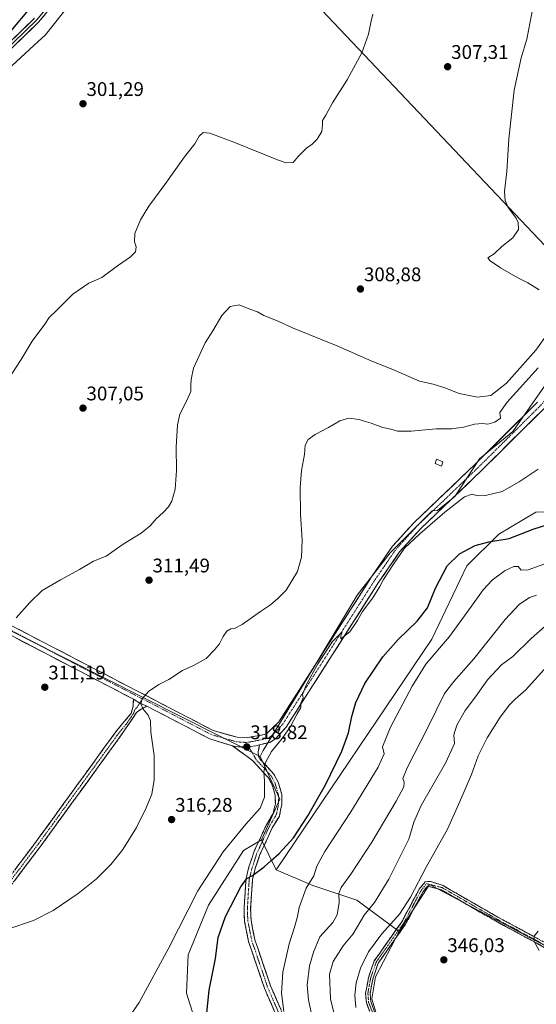
# Model space of a CAD drawing. Units: metres. Extents: x 615562 to 619050, y 4650728 to 4653098.
# Drawn here: x 617414 to 617676, y 4651516 to 4652016 of the extents above; entities that cross this region are included whole.
import ezdxf
from ezdxf.enums import TextEntityAlignment as Align

# ---------------------------------------------------------------- set-up
doc = ezdxf.new("R2010")
doc.units = ezdxf.units.M
doc.header["$MEASUREMENT"] = 0
doc.linetypes.add('TRAZO_Y_PUNTO', pattern=[1, 0.5, -0.25, 0, -0.25])
doc.linetypes.add('TRAZOSX2', pattern=[1.5, 1, -0.5])
for name, color, linetype, lineweight in [('Camino', 19, 'TRAZOSX2', 0), ('Camino Cxs', 19, 'Continuous', 0), ('Camino eje', 19, 'TRAZO_Y_PUNTO', 0), ('Carátula', 7, 'Continuous', 5), ('Cultivos herbáceos CxS', 92, 'Continuous', 0), ('Cultivos leñosos CxS', 92, 'Continuous', 0), ('Curva de nivel maestra', 36, 'Continuous', 30), ('Curva de nivel normal', 36, 'Continuous', 0), ('Edificación ligera', 1, 'Continuous', 0), ('Edificación ligera Cxs', 1, 'Continuous', 0), ('Layer 0', 7, 'Continuous', 0), ('Pastizal CxS', 92, 'Continuous', 0), ('Pista', 135, 'Continuous', 13), ('Pista Cxs', 135, 'Continuous', 0), ('Pista eje', 135, 'TRAZO_Y_PUNTO', 0), ('Punto de cota en terreno', 7, 'Continuous', 0), ('Rótulo de punto de cota en terreno', 19, 'Continuous', 0), ('Suelo desnudo CxS', 43, 'Continuous', 0), ('Tendido', 6, 'Continuous', 0)]:
    doc.layers.add(name, color=color, linetype=linetype, lineweight=lineweight)
doc.styles.add('Arial', font='txt', dxfattribs={"height": 0.2})

# ---------------------------------------------------------------- blocks, each defined once
blk = doc.blocks.new('*U153')
at = {"layer": 'Cultivos leñosos CxS', "color": 92, "linetype": 'Continuous', "lineweight": 0}
for points in [[(617704.6775, 4651766.3053, 322.8719), (617676.1045, 4651765.7455, 323.8192), (617657.2715, 4651754.5775, 324.8409), (617641.0783, 4651738.3797, 327.3236), (617623.3973, 4651701.1911, 329.2871), (617544.4209, 4651584.0323, 327.3096), (617536.8979, 4651599.4101, 323.2826), (617546.2097, 4651619.9045, 322.221), (617536.2871, 4651641.6787, 319.9587), (617537.7913, 4651644.7507, 319.9661), (617563.0711, 4651686.2961, 320.0925), (617585.4189, 4651723.5597, 319.7964), (617602.1779, 4651744.9855, 320.102), (617623.5285, 4651766.3455, 319.9558), (617626.2227, 4651766.5787, 320.4316), (617635.0811, 4651773.6653, 320.1989), (617647.5837, 4651792.6901, 317.9625), (617664.4787, 4651806.7057, 317.1324), (617706.3643, 4651866.7707, 314.5476)], [(617604.0365, 4651481.3545, 344.7399), (617592.8629, 4651518.6161, 346.566), (617594.7261, 4651529.7947, 346.5185), (617606.7307, 4651552.8335, 345.7842), (617622.1736, 4651576.6711, 345.5466), (617735.4847, 4651516.6449, 343.5302)]]:
    blk.add_polyline3d(points, dxfattribs=at)
blk = doc.blocks.new('*U157')
at = {"layer": 'Suelo desnudo CxS', "color": 43, "linetype": 'Continuous', "lineweight": 0}
blk.add_polyline3d([(617483.9269, 4652079.5443, 300.2607), (617427.3673, 4652007.9771, 300.2235), (617421.6103, 4652002.6919, 300.8191), (617384.9473, 4651969.0331, 301.3107)], dxfattribs=at)
blk = doc.blocks.new('*U175')
at = {"layer": 'Curva de nivel maestra', "color": 36, "linetype": 'Continuous', "lineweight": 30}
blk.add_polyline3d([(617409.07, 4652009.04, 300), (617420.46, 4652022.53, 300)], dxfattribs=at)
blk = doc.blocks.new('5PATER')
at = {"layer": 'Carátula', "linetype": 'Continuous', "lineweight": 5}
h = blk.add_hatch(color=250, dxfattribs=at)
edge = h.paths.add_edge_path()
edge.add_ellipse((0, 0.01), major_axis=(-1.33, -1.34), ratio=0.999422, start_angle=0, end_angle=360)

msp = doc.modelspace()

# ---------------------------------------------------------------- linework, layer by layer
at = {"layer": 'Camino', "color": 19, "linetype": 'TRAZOSX2', "lineweight": 0}
for points in [[(617366.35, 4651517.1), (617364.94, 4651517.87), (617371.94, 4651530.69), (617380.85, 4651543.94), (617398.11, 4651566.04), (617422.57, 4651598.43), (617463.51, 4651654.89), (617470.71, 4651663.48), (617471.79, 4651667.15), (617471.9, 4651670.75)], [(617478.69, 4651667.21), (617475.29, 4651665.4), (617473.55, 4651663.89), (617465.54, 4651652.23), (617425.14, 4651596.52), (617400.65, 4651564.09), (617383.44, 4651542.05), (617374.69, 4651529.03), (617367.76, 4651516.33), (617366.35, 4651517.1)], [(617545.42, 4651507.73), (617538.44, 4651523.95), (617530.36, 4651547.7), (617528.32, 4651557.92), (617528.06, 4651564.44), (617529.05, 4651579.7), (617530.56, 4651585.63), (617533.02, 4651593.1), (617539.41, 4651606.92), (617542.84, 4651612.64), (617543.94, 4651617.67), (617543.89, 4651621.77), (617542.29, 4651627.3), (617540.47, 4651630.79), (617532.34, 4651639.59), (617522.28, 4651647.08)], [(617522.28, 4651647.08), (617523.72, 4651646.65), (617529.22, 4651646.47), (617530.39, 4651646.63)], [(617535.98, 4651647.57), (617535.26, 4651643.98), (617535.31, 4651641.77), (617536.13, 4651640.4), (617543.22, 4651632.73), (617545.4, 4651628.55), (617547.22, 4651622.26), (617547.28, 4651617.33), (617545.98, 4651611.4), (617542.36, 4651605.36), (617536.12, 4651591.87), (617533.76, 4651584.7), (617532.36, 4651579.18), (617531.4, 4651564.4), (617531.64, 4651558.32), (617533.54, 4651548.56), (617541.56, 4651525.14), (617548.56, 4651508.87)], [(617596.58, 4651499.66), (617590.14, 4651516.7), (617589.75, 4651521.48), (617591.14, 4651529.21), (617594.12, 4651537.83), (617608.09, 4651557.72), (617616.97, 4651574.28), (617619.96, 4651578.04), (617622.85, 4651578.2), (617629.03, 4651576.1), (617656.77, 4651560.15), (617710.34, 4651531.14)], [(617709.31, 4651529.1), (617655.66, 4651558.16), (617628.09, 4651574.01), (617621.1, 4651575.82), (617618.88, 4651573.02), (617610.03, 4651556.52), (617596.16, 4651536.78), (617593.35, 4651528.63), (617592.05, 4651521.37), (617592.39, 4651517.2), (617598.76, 4651500.33)]]:
    msp.add_lwpolyline(points, dxfattribs=at)
at = {"layer": 'Camino Cxs', "color": 19, "linetype": 'Continuous', "lineweight": 0}
for points in [[(617471.9, 4651670.75), (617475.12, 4651668.76), (617478.69, 4651667.21)], [(617522.28, 4651647.08), (617523.72, 4651646.65), (617529.22, 4651646.47)], [(617535.98, 4651647.57), (617533.96, 4651647.1), (617529.22, 4651646.47)]]:
    msp.add_lwpolyline(points, dxfattribs=at)
for points in [[(617411.7, 4651584.03, 313.13), (617414.42, 4651587.63, 313.08), (617417.13, 4651591.23, 312.99), (617419.85, 4651594.83, 312.98), (617422.57, 4651598.43, 312.92), (617425.49, 4651602.46, 312.81), (617428.42, 4651606.5, 312.77), (617431.34, 4651610.53, 312.72), (617434.27, 4651614.56, 312.68), (617437.19, 4651618.59, 312.54), (617440.12, 4651622.63, 312.7), (617443.04, 4651626.66, 312.7), (617445.96, 4651630.69, 312.77), (617448.89, 4651634.73, 312.84), (617451.81, 4651638.76, 312.98), (617454.74, 4651642.79, 313.18), (617457.66, 4651646.82, 313.38), (617460.59, 4651650.86, 313.65), (617463.51, 4651654.89, 313.87), (617465.91, 4651657.75, 314.01), (617468.31, 4651660.62, 314.18), (617470.71, 4651663.48, 314.36), (617471.79, 4651667.15, 314.58), (617471.9, 4651670.75, 314.64), (617475.12, 4651668.76, 314.92), (617478.69, 4651667.21, 315.11), (617478.69, 4651667.21, 315.11), (617475.29, 4651665.4, 314.8), (617473.55, 4651663.89, 314.59), (617470.88, 4651660, 314.37), (617468.21, 4651656.12, 314.18), (617465.54, 4651652.23, 314.03), (617462.65, 4651648.25, 313.82), (617459.77, 4651644.27, 313.6), (617456.88, 4651640.29, 313.39), (617454, 4651636.31, 313.22), (617451.11, 4651632.33, 313.13), (617448.23, 4651628.35, 313.08), (617445.34, 4651624.38, 313), (617442.45, 4651620.4, 313), (617439.57, 4651616.42, 312.94), (617436.68, 4651612.44, 313.03), (617433.8, 4651608.46, 313.03), (617430.91, 4651604.48, 313.08), (617428.03, 4651600.5, 313.06), (617425.14, 4651596.52, 313.15), (617422.42, 4651592.92, 313.24), (617419.7, 4651589.31, 313.29), (617416.98, 4651585.71, 313.35), (617414.26, 4651582.11, 313.42), (617411.53, 4651578.5, 313.49)], [(617543.68, 4651511.79, 329.63), (617541.93, 4651515.84, 329.33), (617540.19, 4651519.9, 329.14), (617538.44, 4651523.95, 328.93), (617537.09, 4651527.91, 328.51), (617535.75, 4651531.87, 328.18), (617534.4, 4651535.83, 327.91), (617533.05, 4651539.78, 327.56), (617531.71, 4651543.74, 327.15), (617530.36, 4651547.7, 326.92), (617529.68, 4651551.11, 326.81), (617529, 4651554.51, 326.7), (617528.32, 4651557.92, 326.57), (617528.19, 4651561.18, 326.48), (617528.06, 4651564.44, 326.34), (617528.31, 4651568.26, 326.1), (617528.56, 4651572.07, 325.6), (617528.8, 4651575.89, 325.09), (617529.05, 4651579.7, 324.43), (617529.81, 4651582.67, 323.89), (617530.56, 4651585.63, 323.58), (617531.79, 4651589.37, 323.33), (617533.02, 4651593.1, 322.65), (617534.62, 4651596.56, 322.31), (617536.22, 4651600.01, 322.29), (617537.81, 4651603.47, 321.91), (617539.41, 4651606.92, 321.63), (617541.13, 4651609.78, 321.7), (617542.84, 4651612.64, 321.55), (617543.39, 4651615.16, 321.36), (617543.94, 4651617.67, 321.22), (617543.89, 4651621.77, 321.03), (617543.09, 4651624.54, 320.83), (617542.29, 4651627.3, 320.65), (617540.47, 4651630.79, 320.24), (617537.76, 4651633.72, 319.75), (617535.05, 4651636.66, 319.38), (617532.34, 4651639.59, 319.12), (617528.99, 4651642.09, 318.83), (617525.63, 4651644.58, 318.52), (617522.28, 4651647.08, 318.14), (617523.72, 4651646.65, 318.26), (617526.47, 4651646.56, 318.5), (617529.22, 4651646.47, 318.74), (617533.96, 4651647.1, 319.07), (617535.98, 4651647.57, 319.18), (617535.26, 4651643.98, 319.25), (617535.31, 4651641.77, 319.33), (617536.13, 4651640.4, 319.44), (617538.49, 4651637.84, 319.9), (617540.86, 4651635.29, 320.27), (617543.22, 4651632.73, 320.59), (617545.4, 4651628.55, 321), (617546.31, 4651625.41, 321.22), (617547.22, 4651622.26, 321.5), (617547.28, 4651617.33, 321.84), (617546.63, 4651614.37, 321.97), (617545.98, 4651611.4, 322.18), (617544.17, 4651608.38, 322.31), (617542.36, 4651605.36, 322.35), (617540.28, 4651600.86, 322.61), (617538.2, 4651596.37, 323.13), (617536.12, 4651591.87, 323.51), (617534.94, 4651588.29, 323.99), (617533.76, 4651584.7, 324.51), (617533.06, 4651581.94, 324.88), (617532.36, 4651579.18, 325.24), (617532.04, 4651574.25, 325.87), (617531.72, 4651569.33, 326.43), (617531.4, 4651564.4, 326.76), (617531.52, 4651561.36, 326.83), (617531.64, 4651558.32, 326.85), (617532.59, 4651553.44, 327.08), (617533.54, 4651548.56, 327.24), (617535.14, 4651543.88, 327.61), (617536.75, 4651539.19, 327.84), (617538.35, 4651534.51, 328.1), (617539.96, 4651529.83, 328.58), (617541.56, 4651525.14, 329.07), (617543.31, 4651521.07, 329.4), (617545.06, 4651517.01, 329.59), (617546.81, 4651512.94, 329.76)], [(617591.75, 4651512.44, 346.45), (617590.14, 4651516.7, 346.23), (617589.75, 4651521.48, 346.18), (617590.45, 4651525.35, 346.25), (617591.14, 4651529.21, 346.31), (617592.63, 4651533.52, 346.29), (617594.12, 4651537.83, 346.02), (617596.91, 4651541.81, 346.17), (617599.71, 4651545.79, 345.91), (617602.5, 4651549.76, 345.76), (617605.3, 4651553.74, 345.58), (617608.09, 4651557.72, 345.46), (617610.31, 4651561.86, 345.19), (617612.53, 4651566, 344.94), (617614.75, 4651570.14, 345), (617616.97, 4651574.28, 345.49), (617619.96, 4651578.04, 345.43), (617622.85, 4651578.2, 345.61), (617625.94, 4651577.15, 345.6), (617629.03, 4651576.1, 345.62), (617632.99, 4651573.82, 345.63), (617636.96, 4651571.54, 345.68), (617640.92, 4651569.26, 345.69), (617644.88, 4651566.99, 345.71), (617648.84, 4651564.71, 345.71), (617652.81, 4651562.43, 345.72), (617656.77, 4651560.15, 345.69), (617660.89, 4651557.92, 345.61), (617665.01, 4651555.69, 345.5), (617669.13, 4651553.46, 345.33), (617673.25, 4651551.22, 345.11), (617677.37, 4651548.99, 344.82)], [(617680.42, 4651544.75, 344.74), (617676.29, 4651546.98, 344.89), (617672.17, 4651549.22, 345.17), (617668.04, 4651551.45, 345.43), (617663.91, 4651553.69, 345.55), (617659.79, 4651555.92, 345.67), (617655.66, 4651558.16, 345.71), (617651.72, 4651560.42, 345.75), (617647.78, 4651562.69, 345.72), (617643.84, 4651564.95, 345.71), (617639.91, 4651567.22, 345.69), (617635.97, 4651569.48, 345.66), (617632.03, 4651571.75, 345.62), (617628.09, 4651574.01, 345.56), (617624.6, 4651574.92, 345.54), (617621.1, 4651575.82, 345.52), (617618.88, 4651573.02, 345.52), (617616.67, 4651568.9, 345.5), (617614.46, 4651564.77, 345.32), (617612.24, 4651560.65, 345.58), (617610.03, 4651556.52, 345.6), (617607.26, 4651552.57, 345.74), (617604.48, 4651548.62, 345.86), (617601.71, 4651544.68, 345.99), (617598.93, 4651540.73, 346.13), (617596.16, 4651536.78, 346.2), (617594.76, 4651532.71, 346.31), (617593.35, 4651528.63, 346.4), (617592.7, 4651525, 346.46), (617592.05, 4651521.37, 346.5), (617592.39, 4651517.2, 346.52), (617593.98, 4651512.98, 346.51)]]:
    msp.add_polyline3d(points, dxfattribs=at)
at = {"layer": 'Camino eje', "color": 19, "linetype": 'TRAZO_Y_PUNTO', "lineweight": 0}
for points in [[(617476.5, 4651670.92), (617475.12, 4651668.76)], [(617475.12, 4651668.76), (617473.54, 4651666.28), (617472.67, 4651665.52), (617472.13, 4651663.69), (617468.13, 4651657.86), (617464.53, 4651653.56), (617423.86, 4651597.48), (617399.38, 4651565.07), (617382.15, 4651543), (617373.32, 4651529.86), (617366.35, 4651517.1)], [(617530.39, 4651646.63), (617529.16, 4651648.76)], [(617546.99, 4651508.3), (617540, 4651524.55), (617531.98, 4651548.14), (617529.98, 4651558.12), (617529.73, 4651564.42), (617530.71, 4651579.44), (617532.16, 4651585.17), (617534.57, 4651592.49), (617540.89, 4651606.14), (617544.41, 4651612.02), (617545.61, 4651617.5), (617545.56, 4651622.02), (617543.85, 4651627.93), (617541.85, 4651631.76), (617534.24, 4651640), (617533.83, 4651640.68), (617530.39, 4651646.63)], [(617597.67, 4651500), (617591.27, 4651516.95), (617590.9, 4651521.43), (617592.24, 4651528.92), (617595.13, 4651537.3), (617609.06, 4651557.12), (617617.92, 4651573.65), (617620.67, 4651577.11), (617628.52, 4651575.08), (617656.22, 4651559.16), (617709.83, 4651530.12)]]:
    msp.add_lwpolyline(points, dxfattribs=at)
at = {"layer": 'Cultivos herbáceos CxS', "color": 92, "linetype": 'Continuous', "lineweight": 0}
for points in [[(617783.34, 4652537.74, 300.04), (617645.98, 4652322.25, 300.05), (617601.22, 4652237.49, 300.69), (617568.76, 4652190.25, 301.78), (617533.35, 4652145.97, 300.23), (617483.93, 4652079.54, 300.26), (617427.37, 4652007.98, 300.22), (617421.61, 4652002.69, 300.82), (617384.95, 4651969.03, 301.31), (617343.62, 4651939, 300.06), (617339.82, 4651936.45, 300.1), (617318.44, 4651922.04, 300.18), (617304.76, 4651912.83, 300.14), (617284.57, 4651894.74, 300.13), (617251.52, 4651859.1, 300.18), (617244.07, 4651855.38, 300.09), (617235.69, 4651845.13, 300), (617204.96, 4651831.16, 299.77), (617192.86, 4651828.36, 299.78), (617185.2, 4651827.96, 299.79)], [(617384.95, 4651969.03, 301.31), (617421.61, 4652002.69, 300.82), (617427.37, 4652007.98, 300.22), (617483.93, 4652079.54, 300.26)], [(617718.7, 4651998.18, 314.98), (617718.57, 4651993.99, 315.2), (617717.19, 4651903.76, 314.65), (617713.62, 4651891.62, 313.59), (617706.36, 4651866.77, 314.55), (617664.48, 4651806.71, 317.13), (617647.58, 4651792.69, 317.96), (617635.08, 4651773.67, 320.2), (617626.22, 4651766.58, 320.43), (617623.53, 4651766.35, 319.96), (617602.18, 4651744.99, 320.1), (617585.42, 4651723.56, 319.8), (617563.07, 4651686.3, 320.09), (617537.79, 4651644.75, 319.97), (617536.29, 4651641.68, 319.96)], [(617706.36, 4651866.77, 314.55), (617664.48, 4651806.71, 317.13), (617647.58, 4651792.69, 317.96), (617635.08, 4651773.67, 320.2), (617626.22, 4651766.58, 320.43), (617623.53, 4651766.35, 319.96), (617602.18, 4651744.99, 320.1), (617585.42, 4651723.56, 319.8), (617563.07, 4651686.3, 320.09), (617537.79, 4651644.75, 319.97), (617536.29, 4651641.68, 319.96), (617536.29, 4651641.68, 319.96), (617378.45, 4651721.17, 308.33)], [(617271.71, 4651770.19, 303.09), (617272.07, 4651769.95, 303.1), (617378.45, 4651721.17, 308.33), (617536.29, 4651641.68, 319.96)], [(617271.71, 4651770.19, 303.09), (617272.07, 4651769.95, 303.1), (617378.45, 4651721.17, 308.33), (617536.29, 4651641.68, 319.96)], [(617735.48, 4651516.64, 343.53), (617622.17, 4651576.67, 345.55), (617606.73, 4651552.83, 345.78), (617585.31, 4651568.67, 338.31), (617562.97, 4651576.12, 331.58), (617544.42, 4651584.03, 327.31), (617623.4, 4651701.19, 329.29), (617641.08, 4651738.38, 327.32), (617657.27, 4651754.58, 324.84), (617676.1, 4651765.75, 323.82), (617704.68, 4651766.31, 322.87)], [(617704.68, 4651766.31, 322.87), (617676.1, 4651765.75, 323.82), (617657.27, 4651754.58, 324.84), (617641.08, 4651738.38, 327.32), (617623.4, 4651701.19, 329.29), (617544.42, 4651584.03, 327.31)], [(617378.45, 4651721.17, 308.33), (617536.29, 4651641.68, 319.96), (617546.21, 4651619.9, 322.22), (617536.9, 4651599.41, 323.28), (617527.71, 4651593.87, 322.61), (617510, 4651566.12, 321.66), (617499.75, 4651540.97, 321.51), (617498.82, 4651521.41, 321.62), (617504.41, 4651503.71, 322.93)], [(617536.29, 4651641.68, 319.96), (617546.21, 4651619.9, 322.22), (617536.9, 4651599.41, 323.28)], [(617536.9, 4651599.41, 323.28), (617527.71, 4651593.87, 322.61), (617510, 4651566.12, 321.66), (617499.75, 4651540.97, 321.51), (617498.82, 4651521.41, 321.62), (617504.41, 4651503.71, 322.93), (617523.96, 4651488.81, 325.25), (617529.55, 4651478.56, 326.64), (617525.82, 4651468.31, 327.31), (617483.45, 4651424.03, 327.76)], [(617544.42, 4651584.03, 327.31), (617562.97, 4651576.12, 331.58), (617585.31, 4651568.67, 338.31), (617606.73, 4651552.83, 345.78)], [(617735.48, 4651516.64, 343.53), (617622.17, 4651576.67, 345.55), (617606.73, 4651552.83, 345.78)]]:
    msp.add_polyline3d(points, dxfattribs=at)
at = {"layer": 'Cultivos leñosos CxS', "color": 92, "linetype": 'Continuous', "lineweight": 0}
for points in [[(617718.7, 4651998.18, 314.98), (617718.57, 4651993.99, 315.2), (617717.19, 4651903.76, 314.65), (617713.62, 4651891.62, 313.59), (617706.36, 4651866.77, 314.55), (617664.48, 4651806.71, 317.13), (617647.58, 4651792.69, 317.96), (617635.08, 4651773.67, 320.2), (617626.22, 4651766.58, 320.43), (617623.53, 4651766.35, 319.96), (617602.18, 4651744.99, 320.1), (617585.42, 4651723.56, 319.8), (617563.07, 4651686.3, 320.09), (617537.79, 4651644.75, 319.97), (617536.29, 4651641.68, 319.96)], [(617704.68, 4651766.31, 322.87), (617676.1, 4651765.75, 323.82), (617657.27, 4651754.58, 324.84), (617641.08, 4651738.38, 327.32), (617623.4, 4651701.19, 329.29), (617544.42, 4651584.03, 327.31)], [(617536.29, 4651641.68, 319.96), (617546.21, 4651619.9, 322.22), (617536.9, 4651599.41, 323.28)], [(617536.9, 4651599.41, 323.28), (617544.42, 4651584.03, 327.31)], [(617735.48, 4651516.64, 343.53), (617622.17, 4651576.67, 345.55), (617606.73, 4651552.83, 345.78)], [(617606.73, 4651552.83, 345.78), (617594.73, 4651529.79, 346.52), (617592.86, 4651518.62, 346.57), (617604.04, 4651481.35, 344.74)]]:
    msp.add_polyline3d(points, dxfattribs=at)
at = {"layer": 'Curva de nivel maestra', "color": 36, "linetype": 'Continuous', "lineweight": 30}
msp.add_polyline3d([(617508.93, 4651509.75, 325), (617510.36, 4651523.07, 325), (617513.62, 4651539.08, 325), (617514.97, 4651549.7, 325), (617518.59, 4651560.36, 325), (617526.5, 4651575.4, 325), (617529.43, 4651579.72, 325), (617532.29, 4651581.27, 325), (617538.29, 4651585.64, 325), (617541.62, 4651588.69, 325), (617545.96, 4651592.35, 325), (617553.08, 4651600.38, 325), (617560.49, 4651611.46, 325), (617569.44, 4651627.2, 325), (617577.69, 4651644.32, 325), (617581.11, 4651653.71, 325), (617582.73, 4651661.99, 325), (617584.79, 4651669.02, 325), (617589.43, 4651678.69, 325), (617598.44, 4651692.16, 325), (617606.29, 4651701.03, 325), (617615.96, 4651710.28, 325), (617621.2, 4651717.12, 325), (617625.26, 4651727.05, 325), (617631.12, 4651738.48, 325), (617637.42, 4651744.57, 325), (617645.41, 4651748.76, 325), (617652.24, 4651750.61, 325), (617662.54, 4651752.31, 325), (617674.77, 4651757.06, 325), (617684.23, 4651760.1, 325)], dxfattribs=at)
at = {"layer": 'Curva de nivel normal', "color": 36, "linetype": 'Continuous', "lineweight": 0}
for points in [[(617677.85, 4651878.47, 310), (617672.04, 4651882.14, 310), (617667.04, 4651884.66, 310), (617658.15, 4651889.72, 310), (617652.97, 4651893.31, 310), (617651.75, 4651894.74, 310), (617655, 4651896.86, 310), (617658.88, 4651900.63, 310), (617664.51, 4651905.02, 310), (617667.28, 4651909.25, 310), (617667.15, 4651912.8, 310), (617666.08, 4651914.94, 310), (617662.12, 4651920.3, 310), (617660.62, 4651923.96, 310), (617660.26, 4651928.46, 310), (617661.32, 4651938.58, 310), (617662.39, 4651955.21, 310), (617665.05, 4651979.86, 310), (617668.74, 4651996.34, 310), (617671.48, 4652005.84, 310), (617674.87, 4652023.47, 310), (617677.2, 4652032.3, 310)], [(617593.35, 4652018.53, 305), (617592.32, 4652014.24, 305), (617591.18, 4652008.27, 305), (617587.84, 4651998.9, 305), (617580.38, 4651985.11, 305), (617572.99, 4651973.53, 305), (617569.56, 4651967.2, 305), (617567.79, 4651964.53, 305), (617567.91, 4651962.31, 305), (617567.49, 4651959, 305), (617565.09, 4651954.98, 305), (617562.58, 4651952.53, 305), (617559.7, 4651950.53, 305), (617557.92, 4651948.53, 305), (617555.45, 4651946.2, 305), (617552.96, 4651943.18, 305), (617549.35, 4651943.11, 305), (617545.02, 4651944.53, 305), (617522.9, 4651953.45, 305), (617510.76, 4651958.04, 305), (617507.31, 4651958.47, 305), (617505.34, 4651956.62, 305), (617503.12, 4651952.6, 305), (617497.9, 4651946.14, 305), (617487.86, 4651931.98, 305), (617479.73, 4651920.96, 305), (617475.58, 4651914.12, 305), (617472.64, 4651907.2, 305), (617472.43, 4651902.86, 305), (617473.4, 4651900.4, 305), (617473.03, 4651897.86, 305), (617470.42, 4651895.31, 305), (617463.81, 4651890.76, 305), (617455.85, 4651884.73, 305), (617449.34, 4651881.86, 305), (617441.16, 4651876.43, 305), (617432.94, 4651868, 305), (617429.1, 4651864.53, 305), (617426.95, 4651861.2, 305), (617420.59, 4651852.53, 305), (617415, 4651843.2, 305), (617410.18, 4651835.86, 305)], [(617412.48, 4651712.09, 310), (617419.32, 4651719.86, 310), (617425.57, 4651725.86, 310), (617434.84, 4651731.28, 310), (617444.48, 4651736.55, 310), (617451.73, 4651740.79, 310), (617458.17, 4651743.41, 310), (617466.71, 4651749.43, 310), (617475.83, 4651755.06, 310), (617480.46, 4651758.73, 310), (617483.5, 4651762.37, 310), (617487.05, 4651765.57, 310), (617489.67, 4651768.37, 310), (617491.41, 4651771.22, 310), (617493.19, 4651777.3, 310), (617493.82, 4651786.89, 310), (617493.59, 4651798.7, 310), (617494.32, 4651810.06, 310), (617495.46, 4651815.36, 310), (617497.38, 4651819.03, 310), (617499.64, 4651823.86, 310), (617501.02, 4651826.86, 310), (617501.08, 4651830.23, 310), (617501.28, 4651832.99, 310), (617502.38, 4651838.84, 310), (617508.3, 4651851.62, 310), (617512.24, 4651857.8, 310), (617516.8, 4651865.53, 310), (617521.06, 4651870.06, 310), (617525.58, 4651870.93, 310), (617530.96, 4651868.77, 310), (617534.86, 4651867.45, 310), (617538.15, 4651865.57, 310), (617545.32, 4651862.56, 310), (617552.72, 4651859.29, 310), (617575.64, 4651849.88, 310), (617592.83, 4651842.41, 310), (617603.54, 4651838.14, 310), (617617.13, 4651832.11, 310), (617623.99, 4651830.58, 310), (617629.88, 4651828.79, 310), (617637.21, 4651825.94, 310), (617646.5, 4651823.98, 310), (617653.29, 4651824.84, 310), (617661.29, 4651831.09, 310), (617676.17, 4651847.85, 310), (617686.59, 4651862.64, 310)], [(617408.15, 4651554.05, 315), (617421.29, 4651558.42, 315), (617431.14, 4651563.46, 315), (617443.91, 4651572.01, 315), (617453.12, 4651579.45, 315), (617460.45, 4651586.79, 315), (617466.5, 4651594.41, 315), (617473.57, 4651605.63, 315), (617478.46, 4651615.53, 315), (617481.26, 4651622.53, 315), (617482.4, 4651629.81, 315), (617482.4, 4651642.11, 315), (617480.72, 4651653.96, 315), (617480.56, 4651659.72, 315), (617479.42, 4651662.65, 315), (617476.82, 4651665.64, 315), (617475.61, 4651668.39, 315), (617476.41, 4651670.86, 315), (617479.54, 4651674.55, 315), (617484.9, 4651678.16, 315), (617489.96, 4651680.69, 315), (617496.76, 4651685.3, 315), (617502.49, 4651687.79, 315), (617508.76, 4651691.44, 315), (617513.06, 4651695.83, 315), (617515.68, 4651698.88, 315), (617517.39, 4651702.54, 315), (617519.29, 4651705.2, 315), (617521.29, 4651706.46, 315), (617523.29, 4651706.59, 315), (617527.08, 4651708.68, 315), (617536.46, 4651715.27, 315), (617541.42, 4651718.6, 315), (617545.2, 4651721.91, 315), (617549.41, 4651726.14, 315), (617555.14, 4651735.53, 315), (617557.19, 4651742.86, 315), (617557.49, 4651751.53, 315), (617556.72, 4651764.72, 315), (617556.51, 4651778.28, 315), (617557.22, 4651786.91, 315), (617558.8, 4651794.88, 315), (617559.12, 4651799.71, 315), (617560.56, 4651802.52, 315), (617564.13, 4651805.16, 315), (617570.91, 4651808.6, 315), (617576.67, 4651812.08, 315), (617581.16, 4651813.44, 315), (617586.52, 4651812.76, 315), (617588.98, 4651811.88, 315), (617592.57, 4651810.81, 315), (617598.49, 4651808.73, 315), (617602.53, 4651807.79, 315), (617605.86, 4651806.81, 315), (617612.93, 4651806.73, 315), (617625.52, 4651807.95, 315), (617633.29, 4651808.06, 315), (617639.42, 4651808.88, 315), (617645.07, 4651810.36, 315), (617648.98, 4651810.67, 315), (617651.8, 4651810.28, 315), (617655.25, 4651811.34, 315), (617658.24, 4651813.48, 315), (617657.83, 4651816.36, 315), (617661.56, 4651821.45, 315), (617677.37, 4651838.89, 315)], [(617468.04, 4651506.89, 320), (617474.92, 4651516.69, 320), (617489.84, 4651544.53, 320), (617504.69, 4651573.37, 320), (617517.46, 4651593.22, 320), (617529.03, 4651607.3, 320), (617536.28, 4651615.48, 320), (617538.4, 4651621.02, 320), (617538.48, 4651629.2, 320), (617538.18, 4651633.63, 320), (617539.02, 4651638.52, 320), (617541.96, 4651644.14, 320), (617547.38, 4651650.78, 320), (617551.58, 4651656.9, 320), (617555.01, 4651663.29, 320), (617556.82, 4651666.47, 320), (617556.9, 4651668.75, 320), (617558.02, 4651671.42, 320), (617557.76, 4651673.08, 320), (617559.64, 4651677.86, 320), (617565.54, 4651688.67, 320), (617572.96, 4651700.08, 320), (617577.87, 4651705, 320), (617577.24, 4651702.81, 320), (617577.15, 4651701.32, 320), (617581.66, 4651704.95, 320), (617585.59, 4651710.72, 320), (617588.21, 4651715.2, 320), (617593.42, 4651722.16, 320), (617596.9, 4651727.86, 320), (617598.74, 4651731.53, 320), (617603.56, 4651738.82, 320), (617609.44, 4651747.48, 320), (617617.3, 4651754.6, 320), (617629.99, 4651765.66, 320), (617639.94, 4651773.38, 320), (617643.87, 4651774.8, 320), (617646.59, 4651774.03, 320), (617650.51, 4651774.11, 320), (617658.96, 4651776.22, 320), (617667.64, 4651781.02, 320), (617677.27, 4651787.49, 320)], [(617548.18, 4651512.12, 330), (617547.04, 4651521.47, 330), (617547.8, 4651532.09, 330), (617551.01, 4651546.6, 330), (617553.68, 4651554.92, 330), (617555.24, 4651560.48, 330), (617556, 4651564.91, 330), (617559.56, 4651574.76, 330), (617563.44, 4651581.09, 330), (617564.94, 4651585.89, 330), (617569.11, 4651593.41, 330), (617582.17, 4651613.53, 330), (617596.16, 4651636.24, 330), (617599.15, 4651643.04, 330), (617598.25, 4651646.52, 330), (617602.35, 4651656.56, 330), (617613.37, 4651677.27, 330), (617620.3, 4651688.53, 330), (617632.26, 4651702.55, 330), (617643.47, 4651718.04, 330), (617649.36, 4651726.33, 330), (617653.97, 4651731.08, 330), (617660.62, 4651736.02, 330), (617664.96, 4651738.11, 330), (617667.17, 4651738.04, 330), (617668.64, 4651736.22, 330), (617672.22, 4651736.48, 330), (617682.54, 4651740.2, 330)], [(617565.61, 4651494.91, 335), (617560.72, 4651518.08, 335), (617560.16, 4651525.51, 335), (617561.31, 4651535.33, 335), (617563.27, 4651542.24, 335), (617566.48, 4651550.03, 335), (617573.05, 4651557.42, 335), (617575.38, 4651561.33, 335), (617576.3, 4651567.43, 335), (617576.11, 4651572.09, 335), (617577.26, 4651575.11, 335), (617582.31, 4651581.86, 335), (617592.85, 4651598.15, 335), (617605.26, 4651619.04, 335), (617609.1, 4651626.28, 335), (617609.37, 4651628.54, 335), (617608.7, 4651630.41, 335), (617610.8, 4651635.84, 335), (617621.28, 4651656.28, 335), (617629.7, 4651673.64, 335), (617634.46, 4651679.78, 335), (617644.68, 4651691.25, 335), (617660.55, 4651711.2, 335), (617667.62, 4651718.86, 335), (617672.86, 4651722.36, 335), (617676.51, 4651723.47, 335)], [(617576.73, 4651499.54, 340), (617571.91, 4651518.53, 340), (617571.41, 4651531.2, 340), (617573.31, 4651537.53, 340), (617578.35, 4651545.49, 340), (617583.5, 4651551.66, 340), (617589.06, 4651561, 340), (617594.2, 4651567.49, 340), (617601.49, 4651579.3, 340), (617611.66, 4651599.6, 340), (617614.23, 4651608.28, 340), (617617.99, 4651616.79, 340), (617630.53, 4651638.52, 340), (617634.77, 4651648.24, 340), (617634.51, 4651652.58, 340), (617636.06, 4651657.51, 340), (617640.2, 4651664.91, 340), (617645.42, 4651671.93, 340), (617651.62, 4651680.61, 340), (617658.62, 4651688.24, 340), (617664.47, 4651692.34, 340), (617673.68, 4651701.48, 340), (617680.87, 4651707.76, 340)], [(617682.97, 4651688.9, 345), (617670.97, 4651675.52, 345), (617665.61, 4651670.66, 345), (617662.76, 4651667.88, 345), (617658.01, 4651661.53, 345), (617651.36, 4651651.08, 345), (617646.92, 4651641.92, 345), (617643.54, 4651632.45, 345), (617637.55, 4651618.86, 345), (617631.35, 4651604.82, 345), (617620.53, 4651585.53, 345), (617612.6, 4651570.2, 345), (617606.86, 4651561.61, 345), (617597.98, 4651551.53, 345), (617591.19, 4651542.54, 345), (617587.14, 4651534.24, 345), (617584.94, 4651526.79, 345), (617584.26, 4651520.43, 345), (617584.82, 4651514.27, 345)], [(617677.76, 4651543.22, 345), (617675.23, 4651547.64, 345), (617675.29, 4651550.45, 345), (617677.35, 4651552.9, 345)]]:
    msp.add_polyline3d(points, dxfattribs=at)
at = {"layer": 'Edificación ligera', "color": 1, "linetype": 'Continuous', "lineweight": 0}
msp.add_polyline3d([(617628.85, 4651791.23, 317.09), (617628.31, 4651789.08, 317.54), (617624.98, 4651790.37, 317.29), (617625.76, 4651792.51, 316.83), (617628.85, 4651791.23, 317.09)], dxfattribs=at)
at = {"layer": 'Edificación ligera Cxs', "color": 1, "linetype": 'Continuous', "lineweight": 0}
msp.add_polyline3d([(617628.85, 4651791.23, 317.09), (617628.31, 4651789.08, 317.54), (617624.98, 4651790.37, 317.29), (617625.76, 4651792.51, 316.83), (617628.85, 4651791.23, 317.09)], close=True, dxfattribs=at)
at = {"layer": 'Layer 0', "linetype": 'Continuous', "lineweight": 0}
for points in [[(617381.81, 4651975.86), (617422.78, 4652015.41), (617506.71, 4652115.99)], [(617507.84, 4652115.09), (617423.84, 4652014.42), (617382.79, 4651974.79)], [(617380.82, 4651976.92), (617421.72, 4652016.4)]]:
    msp.add_lwpolyline(points, dxfattribs=at)
for points in [[(617411.5, 4652006.53, 300.46), (617414.9, 4652009.82, 300.39), (617418.31, 4652013.11, 300.45), (617421.72, 4652016.4, 300.38)], [(617426.95, 4652018.15, 300.35), (617423.84, 4652014.42, 300.38), (617420.42, 4652011.12, 300.43), (617417, 4652007.82, 300.57), (617413.58, 4652004.51, 300.65)]]:
    msp.add_polyline3d(points, dxfattribs=at)
at = {"layer": 'Pastizal CxS', "color": 92, "linetype": 'Continuous', "lineweight": 0}
for points in [[(617536.9, 4651599.41, 323.28), (617527.71, 4651593.87, 322.61), (617510, 4651566.12, 321.66), (617499.75, 4651540.97, 321.51), (617498.82, 4651521.41, 321.62), (617504.41, 4651503.71, 322.93), (617523.96, 4651488.81, 325.25), (617529.55, 4651478.56, 326.64), (617525.82, 4651468.31, 327.31), (617483.45, 4651424.03, 327.76)], [(617504.41, 4651503.71, 322.93), (617498.82, 4651521.41, 321.62), (617499.75, 4651540.97, 321.51), (617510, 4651566.12, 321.66), (617527.71, 4651593.87, 322.61), (617536.9, 4651599.41, 323.28), (617544.42, 4651584.03, 327.31), (617562.97, 4651576.12, 331.58), (617585.31, 4651568.67, 338.31), (617606.73, 4651552.83, 345.78), (617594.73, 4651529.79, 346.52), (617592.86, 4651518.62, 346.57), (617604.04, 4651481.35, 344.74)], [(617536.9, 4651599.41, 323.28), (617544.42, 4651584.03, 327.31)], [(617544.42, 4651584.03, 327.31), (617562.97, 4651576.12, 331.58), (617585.31, 4651568.67, 338.31), (617606.73, 4651552.83, 345.78)], [(617606.73, 4651552.83, 345.78), (617594.73, 4651529.79, 346.52), (617592.86, 4651518.62, 346.57), (617604.04, 4651481.35, 344.74)]]:
    msp.add_polyline3d(points, dxfattribs=at)
at = {"layer": 'Pista', "color": 135, "linetype": 'Continuous', "lineweight": 13}
for points in [[(617724.59, 4651991.77), (617724.55, 4651966.45), (617725.52, 4651905.96), (617724.17, 4651885.74), (617722.44, 4651877.93), (617719.31, 4651868.85), (617715.68, 4651861.73), (617707.97, 4651851.02), (617680.29, 4651818.39), (617648.37, 4651786.65), (617617.77, 4651757.36), (617607, 4651745.52), (617596.52, 4651730.28), (617549.41, 4651656.52), (617544, 4651650.61), (617541.06, 4651648.78), (617535.98, 4651647.57)], [(617192.25, 4651822.16), (617194.05, 4651821.07), (617201, 4651816.99), (617205.43, 4651814.69), (617208.96, 4651812.82), (617212.48, 4651810.94), (617216.01, 4651809.07), (617219.54, 4651807.19), (617223.06, 4651805.32), (617226.59, 4651803.44), (617233.65, 4651799.7), (617237.17, 4651797.82), (617243.51, 4651794.46), (617379.18, 4651724.13), (617512.33, 4651654.85), (617524.5, 4651651.38), (617529.09, 4651651.05), (617539.28, 4651653.04), (617545.79, 4651659.3), (617592.72, 4651732.79), (617603.42, 4651748.36), (617614.5, 4651760.54), (617645.19, 4651789.91), (617676.94, 4651821.48)], [(617471.9, 4651670.75), (617377.08, 4651720.09), (617241.41, 4651790.41), (617230.99, 4651796.19)], [(617522.28, 4651647.08), (617510.63, 4651650.59), (617478.69, 4651667.21)], [(617522.28, 4651647.08), (617523.72, 4651646.65), (617529.22, 4651646.47), (617530.39, 4651646.63)]]:
    msp.add_lwpolyline(points, dxfattribs=at)
at = {"layer": 'Pista Cxs', "color": 135, "linetype": 'Continuous', "lineweight": 0}
for points in [[(617471.9, 4651670.75), (617475.12, 4651668.76), (617478.69, 4651667.21)], [(617522.28, 4651647.08), (617523.72, 4651646.65), (617529.22, 4651646.47)], [(617535.98, 4651647.57), (617533.96, 4651647.1), (617529.22, 4651646.47)]]:
    msp.add_lwpolyline(points, dxfattribs=at)
for points in [[(617413.54, 4651706.25, 310.32), (617417.84, 4651704.02, 310.67), (617422.13, 4651701.78, 310.89), (617426.43, 4651699.55, 311.25), (617430.72, 4651697.31, 311.52), (617435.02, 4651695.08, 311.87), (617439.31, 4651692.84, 312.17), (617443.61, 4651690.61, 312.47), (617447.9, 4651688.37, 312.77), (617452.2, 4651686.14, 313.05), (617456.49, 4651683.9, 313.42), (617460.79, 4651681.67, 313.71), (617465.08, 4651679.43, 314.05), (617469.38, 4651677.2, 314.31), (617473.67, 4651674.96, 314.65), (617477.97, 4651672.73, 314.99), (617482.26, 4651670.49, 315.25), (617486.56, 4651668.26, 315.51), (617490.85, 4651666.02, 315.75), (617495.15, 4651663.79, 316.04), (617499.44, 4651661.55, 316.3), (617503.74, 4651659.32, 316.61), (617508.03, 4651657.08, 316.9), (617512.33, 4651654.85, 317.23), (617516.39, 4651653.69, 317.54), (617520.44, 4651652.54, 317.78), (617524.5, 4651651.38, 318.11), (617529.09, 4651651.05, 318.5), (617532.49, 4651651.71, 318.76), (617535.88, 4651652.38, 318.91), (617539.28, 4651653.04, 319.2), (617542.54, 4651656.17, 319.45), (617545.79, 4651659.3, 319.64), (617548.4, 4651663.38, 319.66), (617551, 4651667.47, 319.72), (617553.61, 4651671.55, 319.69), (617556.22, 4651675.63, 319.68), (617558.83, 4651679.71, 319.61), (617561.43, 4651683.8, 319.82), (617564.04, 4651687.88, 319.65), (617566.65, 4651691.96, 319.71), (617569.26, 4651696.05, 319.48), (617571.86, 4651700.13, 319.64), (617574.47, 4651704.21, 319.49), (617577.08, 4651708.29, 319.75), (617579.68, 4651712.38, 319.31), (617582.29, 4651716.46, 319.41), (617584.9, 4651720.54, 319.4), (617587.51, 4651724.62, 319.62), (617590.11, 4651728.71, 319.5), (617592.72, 4651732.79, 319.68), (617595.4, 4651736.68, 319.69), (617598.07, 4651740.58, 319.74), (617600.75, 4651744.47, 319.85), (617603.42, 4651748.36, 319.83), (617606.19, 4651751.41, 319.92), (617608.96, 4651754.45, 319.87), (617611.73, 4651757.5, 319.84), (617614.5, 4651760.54, 319.75), (617617.91, 4651763.8, 319.64), (617621.32, 4651767.07, 319.27), (617624.73, 4651770.33, 319.2), (617628.14, 4651773.59, 319.2), (617631.55, 4651776.86, 318.85), (617634.96, 4651780.12, 318.62), (617638.37, 4651783.38, 318.38), (617641.78, 4651786.65, 318), (617645.19, 4651789.91, 317.76), (617648.72, 4651793.42, 317.51), (617652.25, 4651796.93, 317.24), (617655.77, 4651800.43, 316.99), (617659.3, 4651803.94, 316.78), (617662.83, 4651807.45, 316.71), (617666.36, 4651810.96, 316.46), (617669.88, 4651814.46, 316.36), (617673.41, 4651817.97, 316.3), (617676.94, 4651821.48, 316.15)], [(617677.1, 4651815.22, 316.39), (617673.91, 4651812.04, 316.62), (617670.71, 4651808.87, 316.63), (617667.52, 4651805.69, 316.98), (617664.33, 4651802.52, 317.15), (617661.14, 4651799.35, 317.29), (617657.95, 4651796.17, 317.57), (617654.75, 4651793, 317.77), (617651.56, 4651789.82, 317.88), (617648.37, 4651786.65, 318.16), (617644.97, 4651783.4, 318.32), (617641.57, 4651780.14, 318.49), (617638.17, 4651776.89, 318.9), (617634.77, 4651773.63, 318.98), (617631.37, 4651770.38, 319.24), (617627.97, 4651767.12, 319.56), (617624.57, 4651763.87, 319.58), (617621.17, 4651760.61, 319.7), (617617.77, 4651757.36, 319.93), (617615.08, 4651754.4, 319.86), (617612.39, 4651751.44, 320.09), (617609.69, 4651748.48, 320.03), (617607, 4651745.52, 320.09), (617604.38, 4651741.71, 320.26), (617601.76, 4651737.9, 319.93), (617599.14, 4651734.09, 320.07), (617596.52, 4651730.28, 319.91), (617593.9, 4651726.18, 319.93), (617591.29, 4651722.08, 319.86), (617588.67, 4651717.99, 320), (617586.05, 4651713.89, 319.9), (617583.43, 4651709.79, 320.09), (617580.82, 4651705.69, 319.86), (617578.2, 4651701.6, 320.14), (617575.58, 4651697.5, 320.03), (617572.97, 4651693.4, 320.14), (617570.35, 4651689.3, 319.99), (617567.73, 4651685.2, 320.17), (617565.11, 4651681.11, 320.06), (617562.5, 4651677.01, 320.04), (617559.88, 4651672.91, 319.99), (617557.26, 4651668.81, 320.05), (617554.64, 4651664.72, 319.99), (617552.03, 4651660.62, 319.88), (617549.41, 4651656.52, 319.89), (617546.71, 4651653.57, 319.78), (617544, 4651650.61, 319.78), (617541.06, 4651648.78, 319.56), (617538.52, 4651648.18, 319.37), (617535.98, 4651647.57, 319.18), (617533.96, 4651647.1, 319.07), (617529.22, 4651646.47, 318.74), (617526.47, 4651646.56, 318.5), (617523.72, 4651646.65, 318.26), (617522.28, 4651647.08, 318.16), (617519.36, 4651647.96, 317.95), (617514.99, 4651649.28, 317.62), (617510.63, 4651650.59, 317.16), (617506.64, 4651652.67, 316.95), (617502.65, 4651654.75, 316.66), (617498.65, 4651656.82, 316.34), (617494.66, 4651658.9, 316.12), (617490.67, 4651660.98, 315.82), (617486.68, 4651663.06, 315.65), (617482.68, 4651665.13, 315.29), (617478.69, 4651667.21, 315.11), (617475.12, 4651668.76, 314.92), (617471.9, 4651670.75, 314.64), (617467.59, 4651672.99, 314.37), (617463.28, 4651675.24, 314.01), (617458.97, 4651677.48, 313.75), (617454.66, 4651679.72, 313.43), (617450.35, 4651681.96, 313.11), (617446.04, 4651684.21, 312.87), (617441.73, 4651686.45, 312.52), (617437.42, 4651688.69, 312.23), (617433.11, 4651690.93, 311.86), (617428.8, 4651693.18, 311.57), (617424.49, 4651695.42, 311.18), (617420.18, 4651697.66, 310.94), (617415.87, 4651699.91, 310.69), (617411.56, 4651702.15, 310.31)]]:
    msp.add_polyline3d(points, dxfattribs=at)
at = {"layer": 'Pista eje', "color": 135, "linetype": 'TRAZO_Y_PUNTO', "lineweight": 0}
for points in [[(617529.16, 4651648.76), (617531.53, 4651649.08), (617532.54, 4651649.31), (617537.63, 4651650.31), (617540.17, 4651650.91), (617541.64, 4651651.83), (617544.9, 4651654.96), (617547.6, 4651657.91), (617594.62, 4651731.54), (617605.21, 4651746.94), (617616.14, 4651758.95), (617646.78, 4651788.28), (617678.62, 4651819.94), (617706.18, 4651852.43), (617713.73, 4651862.92), (617717.21, 4651869.75), (617718.77, 4651874.29), (617721.05, 4651882.16), (617721.91, 4651886.06), (617723.24, 4651906.02), (617722.27, 4651966.44), (617722.32, 4651993.3), (617722.52, 4651996.84)], [(617228.41, 4651800.06), (617230.56, 4651798.88), (617234.08, 4651797.01), (617236.69, 4651795.56), (617238.45, 4651794.63), (617241.06, 4651793.18), (617242.46, 4651792.44), (617378.13, 4651722.11), (617476.5, 4651670.92)], [(617476.5, 4651670.92), (617511.48, 4651652.72), (617524.11, 4651649.13), (617529.16, 4651648.76)]]:
    msp.add_lwpolyline(points, dxfattribs=at)
at = {"layer": 'Suelo desnudo CxS', "color": 43, "linetype": 'Continuous', "lineweight": 0}
msp.add_polyline3d([(617783.34, 4652537.74, 300.04), (617645.98, 4652322.25, 300.05), (617601.22, 4652237.49, 300.69), (617568.76, 4652190.25, 301.78), (617533.35, 4652145.97, 300.23), (617483.93, 4652079.54, 300.26), (617427.37, 4652007.98, 300.22), (617421.61, 4652002.69, 300.82), (617384.95, 4651969.03, 301.31), (617343.62, 4651939, 300.06), (617339.82, 4651936.45, 300.1), (617318.44, 4651922.04, 300.18), (617304.76, 4651912.83, 300.14), (617284.57, 4651894.74, 300.13), (617251.52, 4651859.1, 300.18), (617244.07, 4651855.38, 300.09), (617235.69, 4651845.13, 300), (617204.96, 4651831.16, 299.77), (617192.86, 4651828.36, 299.78), (617185.2, 4651827.96, 299.79)], dxfattribs=at)
at = {"layer": 'Tendido', "color": 6, "linetype": 'Continuous', "lineweight": 0}
msp.add_polyline3d([(616588.69, 4653058.15, 340.12), (616589.09, 4653057.73, 340.1), (616916.26, 4652711.73, 299.89), (617212.52, 4652397.24, 294.79), (617497.18, 4652095.02, 300.05), (617794.01, 4651781.41, 335.14), (617960.64, 4651604.95, 331.92), (618287.67, 4651257.62, 335.02), (618562.84, 4650965.07, 330.31), (618738.13, 4650780.07, 304.77)], dxfattribs=at)

# ---------------------------------------------------------------- block references
at = {"layer": 'Cultivos leñosos CxS', "color": 92, "linetype": 'Continuous', "lineweight": 0}
msp.add_blockref('*U153', (0, 0), dxfattribs=at)
at = {"layer": 'Curva de nivel maestra', "color": 36, "linetype": 'Continuous', "lineweight": 30}
msp.add_blockref('*U175', (0, 0), dxfattribs=at)
at = {"layer": 'Punto de cota en terreno', "linetype": 'Continuous', "lineweight": 0}
for p in [(617631.37, 4651991.83, 307.31), (617446.33, 4651973.02, 301.29), (617587.12, 4651878.96, 308.88), (617446.33, 4651818.49, 307.05), (617479.85, 4651731.14, 311.49), (617426.95, 4651676.81, 311.19), (617529.46, 4651646.49, 318.82), (617491.31, 4651609.62, 316.28), (617629.43, 4651538.4, 346.03)]:
    msp.add_blockref('5PATER', p, dxfattribs=at)
at = {"layer": 'Suelo desnudo CxS', "color": 43, "linetype": 'Continuous', "lineweight": 0}
msp.add_blockref('*U157', (0, 0), dxfattribs=at)

# ---------------------------------------------------------------- texts
at = {"layer": 'Rótulo de punto de cota en terreno', "color": 19, "linetype": 'Continuous', "lineweight": 0, "style": 'Arial'}
for s, p in [('307,31', (617633.13, 4651993.59)), ('301,29', (617448.09, 4651974.78)), ('308,88', (617588.88, 4651880.72)), ('307,05', (617448.09, 4651820.25)), ('311,49', (617481.61, 4651732.9)), ('311,19', (617428.71, 4651678.57)), ('318,82', (617531.22, 4651648.25)), ('316,28', (617493.07, 4651611.38)), ('346,03', (617631.19, 4651540.16))]:
    msp.add_text(s, height=7, dxfattribs=at).set_placement(p, align=Align.BOTTOM_LEFT)

doc.saveas('drawing.dxf')
